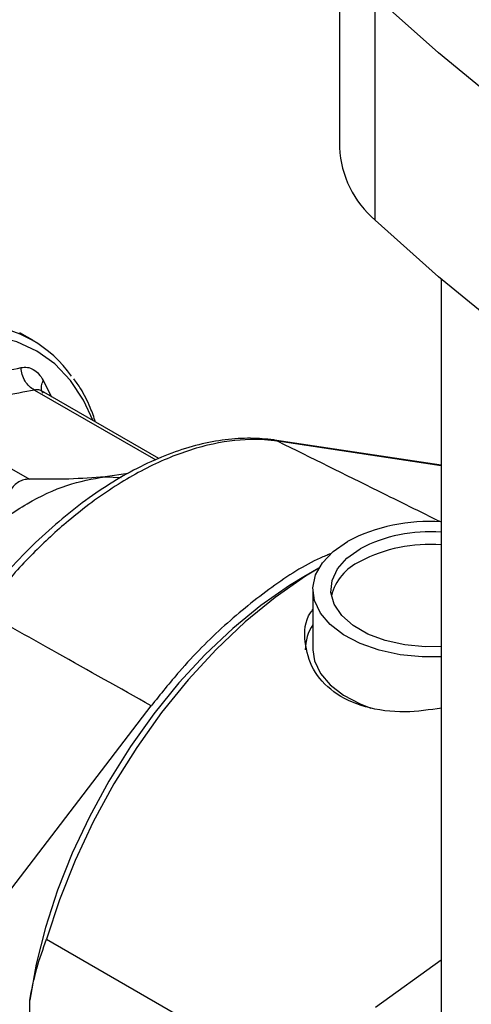
# Model space of a CAD drawing. Extents: x 0.4 to 10.6, y 0.4 to 8.1.
# Drawn here: x 2.9 to 2.9, y 5.3 to 5.5 of the extents above; entities that cross this region are included whole.
import ezdxf

# ---------------------------------------------------------------- set-up
doc = ezdxf.new("R2010")
doc.units = 0
doc.linetypes.add('SLD-SOLID', pattern=[0])
doc.layers.get('0').update_dxf_attribs({"linetype": 'CONTINUOUS'})

msp = doc.modelspace()

# ---------------------------------------------------------------- linework, layer by layer
at = {"color": 7, "linetype": 'SLD-SOLID'}
for p, q in [((2.915002197652042, 5.487971544548456), (2.915002197652042, 5.451002177081189)), ((2.920885916484121, 5.439049856368395), (2.920885916484119, 5.476019223835661)), ((2.931753821495871, 5.429342504889147), (2.931753821495871, 5.294949654910435)), ((2.864372867254605, 5.419178559031072), (2.862232104848909, 5.420414394862374)), ((2.885193948052653, 5.399631805485478), (2.865832086085583, 5.410809170482162)), ((2.842187845644049, 5.408738472152363), (2.863834020228078, 5.396242329411812)), ((2.904203150018718, 5.402693625021773), (2.904273400747941, 5.40268438852702)), ((2.931753821495871, 5.398540974926646), (2.904273400747941, 5.40268438852702)), ((2.88014638718587, 5.397176875656988), (2.876307682162153, 5.39664216421964)), ((2.876307682160779, 5.396642164218782), (2.878965669978292, 5.396535988197266)), ((2.911595382511611, 5.381555071476249), (2.909118502829616, 5.380124734407076)), ((2.910615341873202, 5.378041431107859), (2.910615341873201, 5.368075775529722)), ((2.846534954776547, 5.309988499240391), (2.883922576626078, 5.358792519608317)), ((2.866671722692131, 5.320243788152397), (2.912531004476491, 5.29376978829321)), ((2.920919918057046, 5.30901313748161), (2.931753821495871, 5.316863626586867)), ((2.863887837726821, 5.300970622437836), (2.86388783772682, 5.310169182240033))]:
    msp.add_line(p, q, dxfattribs=at)
at = {"color": 8, "linetype": 'SLD-SOLID'}
for p, q in [((2.866115279789665, 5.412555095409012), (2.867472717182947, 5.409862054309588)), ((2.864666534945151, 5.410963182027686), (2.884677031503236, 5.399411368251971)), ((2.931753821495871, 5.398447799363056), (2.904835924123124, 5.402506397413312))]:
    msp.add_line(p, q, dxfattribs=at)
at = {"color": 7, "linetype": 'SLD-SOLID', "flags": 128}
for points in [[(3.083293645890363, 5.382263237301728), (3.067067706717331, 5.388307765267964), (3.051257989204541, 5.394709327573475), (3.035888054169463, 5.40145838413376), (3.020980807032993, 5.408544877002522), (3.006558463684089, 5.415958245360768), (2.992642517372006, 5.423687441255328), (2.979253706675452, 5.431720946063336), (2.966411984596413, 5.440046787658135), (2.95413648882471, 5.448652558251043), (2.942445513217586, 5.457525432882345), (2.931356480536836, 5.466652188534023), (2.920885916484119, 5.476019223835661)], [(3.083293645890363, 5.345293869834459), (3.067067706717332, 5.351338397800697), (3.051257989204541, 5.357739960106207), (3.035888054169463, 5.364489016666491), (3.020980807032992, 5.371575509535254), (3.006558463684089, 5.378988877893501), (2.992642517372006, 5.386718073788059), (2.979253706675452, 5.394751578596067), (2.966411984596413, 5.403077420190868), (2.95413648882471, 5.411683190783775), (2.942445513217585, 5.420556065415078), (2.931356480536837, 5.429682821066755), (2.920885916484121, 5.439049856368395)], [(2.931753821495871, 5.36689357441323), (2.928621855742272, 5.366876478422405), (2.924986665506549, 5.367229367059663), (2.921532854773127, 5.36797303186218), (2.918385253260728, 5.369080594846395), (2.915657623489006, 5.37051202580033), (2.913448549104682, 5.372215589079752), (2.911837871811691, 5.374129713469155), (2.910883805683981, 5.3761852175259), (2.910620833157203, 5.378307809977814), (2.911058458743643, 5.380420774803325), (2.912180865514384, 5.382447743948362), (2.91394748676433, 5.384315457466809), (2.91629447219862, 5.385956411325825)], [(2.931753821495871, 5.368606401723127), (2.92914485912787, 5.368565552622649), (2.925750894970434, 5.368875874275123), (2.922542860233782, 5.36958677474241), (2.919660961429765, 5.37066718426281), (2.917231151365002, 5.372069883755898), (2.915359624398846, 5.373733568522932), (2.914128175240301, 5.375585527556345), (2.913590624126744, 5.377544821359693), (2.913770464621294, 5.379525819392033), (2.914659836831368, 5.381441942533468), (2.916219870923705, 5.383209447008141), (2.918382385922597, 5.384751084389079)], [(2.911594423892184, 5.381553397167331), (2.909389198429588, 5.380206175395757), (2.904374879690422, 5.376709870193576), (2.899441245404748, 5.372664984461123), (2.894641124899191, 5.368114830810796), (2.890025917835612, 5.363108132260855), (2.885645043823833, 5.357698500509632), (2.881545413236751, 5.351943861861785), (2.877770924894341, 5.345905836953775), (2.874361995995351, 5.33964908092045), (2.871355129330184, 5.33324059106825), (2.86878252240923, 5.326748989468446), (2.866671722692131, 5.320243788152397)], [(2.909118502829616, 5.380124734407076), (2.906751216924153, 5.378687196036608), (2.902027102855455, 5.375393688786295), (2.897378884075988, 5.371583715490457), (2.892856255555439, 5.367298009280733), (2.888507569554722, 5.36258238943764), (2.884379318682993, 5.357487271528147), (2.880515638836529, 5.352067128403482), (2.87695783733367, 5.346379907819776), (2.873743951290615, 5.34048641290784), (2.87090834095955, 5.334449652115617), (2.868481322376818, 5.328334165573165), (2.866488843248542, 5.322205335082149), (2.86495220553889, 5.316128685106866), (2.86388783772682, 5.310169182240033)], [(2.910615341873201, 5.368075775529722), (2.910883805683981, 5.366219561947763), (2.91183787181169, 5.364164057891018), (2.913448549104681, 5.362249933501616), (2.915657623489005, 5.360546370222193), (2.918385253260728, 5.359114939268258), (2.920165978558888, 5.358430499885002)]]:
    msp.add_lwpolyline(points, dxfattribs=at)
at = {"color": 8, "linetype": 'SLD-SOLID', "flags": 128}
for points in [[(2.874326942375227, 5.405905194330219), (2.872758259906351, 5.409310364927427), (2.870603293102409, 5.412568887579394), (2.86802531348056, 5.415276278060919), (2.865056740630324, 5.417398489365831), (2.861734906077702, 5.418908833455636), (2.858101583819564, 5.419788316877082), (2.854202464991412, 5.420025879615857), (2.850086583274827, 5.419618534182682), (2.845805698270488, 5.418571403182728), (2.841413644591152, 5.416897654895879), (2.836965654860166, 5.414618337677974), (2.832517665129179, 5.411762115265517), (2.828125611449843, 5.408364906312564), (2.823844726445505, 5.404469432692806), (2.819728844728921, 5.400124682247218), (2.815829725900767, 5.395385292733534), (2.81219640364263, 5.390310864724749), (2.808874569090008, 5.384965212097324), (2.805905996239773, 5.379415559534669), (2.803328016617923, 5.373731697137742), (2.801173049813981, 5.367985102774039), (2.799468195785849, 5.362248043201935), (2.798234894062109, 5.35659266527427), (2.797488654127515, 5.351090088649809), (2.797238860382223, 5.345809511422275), (2.797488654127515, 5.340817339914166), (2.798234894062109, 5.336176353578722), (2.799468195785849, 5.331944915511874), (2.801173049813982, 5.328176238502452), (2.803328016617924, 5.324917715850485), (2.805905996239773, 5.32221032536896), (2.808874569090009, 5.320088114064047), (2.812196403642631, 5.318577769974243), (2.813031904972477, 5.318311476719608)], [(2.904273400747941, 5.40268438852702), (2.904413539978967, 5.402657766395902), (2.904835924123124, 5.402506397413312)]]:
    msp.add_lwpolyline(points, dxfattribs=at)
at = {"color": 7, "linetype": 'SLD-SOLID'}
for centre, radius, start, end in [((2.931558560009635, 5.451727971037385), 0.01657226331503293, 182.5101119226167, 229.9087809334132), ((2.854317944426581, 5.401764702900773), 0.02007685911130183, 34.87701077735385, 85.7474279690905), ((2.929747457924154, 5.360204446931529), 0.02905419926786018, 86.04023755956928, 117.5828455016666), ((2.9298477936691, 5.362663314987875), 0.02488624382895815, 85.60743672269125, 117.4331041166433), ((2.929847793669107, 5.360573742044055), 0.02488624382897627, 85.6074367227088, 117.4331041166399), ((2.922004186179894, 5.374853327291719), 0.008607274648785641, 114.8840711119379, 165.5809265020353), ((2.916907049833134, 5.367996394645037), 0.007571651643389275, 146.1970488295144, 179.3993023975966)]:
    msp.add_arc(centre, radius, start, end, dxfattribs=at)
for points, knots in [([(2.840614804419424, 5.412506895932377), (2.844664729353471, 5.412588136231803), (2.852764611063955, 5.412750617469405), (2.859225258376796, 5.41402918578332), (2.86245559473232, 5.414668472453441)], [0, 0, 0, 0, 0.4999980343915973, 1, 1, 1, 1]), ([(2.862455594801641, 5.41466847094732), (2.862804504137849, 5.414712519324937), (2.863499538362005, 5.414800264554955), (2.864486934253954, 5.414420786665725), (2.865390188076526, 5.413708454176711), (2.865872941354592, 5.412940568244761), (2.866115279789666, 5.412555095409011)], [0, 0, 0, 0, 0.2509996189104626, 0.4999961516896071, 0.7490019112539708, 1, 1, 1, 1]), ([(2.86466653548976, 5.41096317940043), (2.864374031441162, 5.411143942603042), (2.863775550351706, 5.411513795119451), (2.863073159400811, 5.412426458013806), (2.862584573901187, 5.413509744982011), (2.8624979412119, 5.414288070132101), (2.862455600001982, 5.414668471904645)], [0, 0, 0, 0, 0.2443719938161267, 0.4999999753608593, 0.7556279716476606, 1, 1, 1, 1]), ([(2.874753705689363, 5.405658829112999), (2.874472290787633, 5.406472775474479), (2.873791436265324, 5.408442035303032), (2.872582288625762, 5.410846570444983), (2.87154098521161, 5.412294974092088), (2.871152301497542, 5.412835614698252)], [0, 0, 0, 0, 0.3063017295303523, 0.7410656523882502, 1, 1, 1, 1]), ([(2.864666534945157, 5.410963182027708), (2.862955522082268, 5.410626709026136), (2.859509972309179, 5.409949136987162), (2.853954451961482, 5.409291259458056), (2.848184194493472, 5.40887232923083), (2.844210167548329, 5.408783616640889), (2.842187845644049, 5.408738472152363)], [0, 0, 0, 0, 0.2622183481771024, 0.5280418339676006, 0.7598276634139357, 1, 1, 1, 1]), ([(2.904208626325266, 5.402717299239493), (2.904174944510348, 5.402721570395662), (2.902953627790632, 5.402876444307708), (2.90028707977879, 5.403083585083793), (2.896152632684564, 5.40282904469442), (2.891795093979004, 5.402009621784272), (2.887307958580116, 5.400622003132159), (2.882749635661773, 5.398678348410781), (2.878184077738772, 5.396200158029219), (2.873655688553388, 5.393213865364886), (2.86919163312485, 5.389750210519094), (2.86482108679037, 5.385832974868392), (2.860598616066072, 5.381505605144266), (2.857349025681738, 5.377731140925883), (2.855534838526443, 5.375412013026519), (2.855003173956434, 5.374732370833147)], [0, 0, 0, 0, 0.002301831584616515, 0.08346537759509014, 0.1688654838639386, 0.2556311962000226, 0.3435779460106383, 0.432106303920792, 0.5204749164309543, 0.6083971472162314, 0.696777279676087, 0.7856194152746806, 0.8745515895214185, 0.9632361661139827, 1, 1, 1, 1]), ([(2.904835924123124, 5.402506397413312), (2.904835900539461, 5.402506400981125), (2.903379191984423, 5.402726776538237), (2.899651738807106, 5.402962782398023), (2.893223879151785, 5.402104414079433), (2.885677551463661, 5.399496713833914), (2.87791559307432, 5.395277356219718), (2.870773003861781, 5.389991991264316), (2.864308299849938, 5.38400578501276), (2.859628619346287, 5.37882840760618), (2.856969673686836, 5.375488903722697), (2.856127848508667, 5.374387841064187), (2.856127824992408, 5.374387810306168)], [0, 0, 0, 0, 1.627184237851811e-06, 0.100507425277594, 0.248227315980947, 0.4002280923289377, 0.5479900306398177, 0.7000387927238246, 0.8197749012254234, 0.9417507395490791, 0.9999983728157621, 1, 1, 1, 1]), ([(2.876307682162153, 5.39664216421964), (2.874370486145609, 5.396488475903415), (2.870483218664998, 5.396180077791551), (2.866055308430398, 5.396221533102156), (2.863834020228078, 5.396242329411812)], [0, 0, 0, 0, 0.498343894832728, 1, 1, 1, 1]), ([(2.863834020228091, 5.396242329411855), (2.863528699115009, 5.396224347443863), (2.862923810668244, 5.396188722378242), (2.862061860097638, 5.395815509083475), (2.861272229552003, 5.395235847351429), (2.860850716105489, 5.394678556743561), (2.860637980266553, 5.394397294814725)], [0, 0, 0, 0, 0.2521925689028057, 0.4996325663478027, 0.7474669274370815, 0.9999999999999999, 0.9999999999999999, 0.9999999999999999, 0.9999999999999999]), ([(2.91353321434842, 5.383920732745959), (2.912953582646289, 5.383689731156012), (2.909749278753204, 5.382412714575906), (2.90379758216333, 5.378519335951355), (2.895976762887517, 5.372271244452161), (2.889290328018185, 5.3655134253705), (2.885460382510545, 5.360717990382769), (2.883922576626078, 5.358792519608317)], [0, 0, 0, 0, 0.0567631673671652, 0.3137965668717042, 0.5707140246775207, 0.8276324042592645, 1, 1, 1, 1]), ([(2.883922576626078, 5.358792519608317), (2.878744721329579, 5.361717791371472), (2.869499017421827, 5.366941227528549), (2.860213285013478, 5.372112566987957), (2.856127824992408, 5.374387810306168)], [0, 0, 0, 0, 0.5600282410252159, 1, 1, 1, 1]), ([(2.931900109291095, 5.358431052473665), (2.92986240245828, 5.358138120906796), (2.925469717112337, 5.357506648223668), (2.919126455676849, 5.358361284951745), (2.913831006460854, 5.360846957530467), (2.910331490933002, 5.364747911712903), (2.909104477251357, 5.36937099702072), (2.909261981795192, 5.373001795966625), (2.910480243069739, 5.374528590225919), (2.910615341873202, 5.374697903723666)], [0, 0, 0, 0, 0.1482367549803796, 0.3195540255575604, 0.4860239729409255, 0.6465350388036264, 0.8093031043045231, 0.9788527116713042, 1, 1, 1, 1]), ([(2.86388783772682, 5.310169182240033), (2.864233696232683, 5.311944638083047), (2.864928512913493, 5.315511461841477), (2.866088927178762, 5.318661661562929), (2.866671722692131, 5.320243788152397)], [0, 0, 0, 0, 0.4977694338889188, 1, 1, 1, 1])]:
    msp.add_open_spline(points, degree=3, knots=knots, dxfattribs=at)
at = {"color": 8, "linetype": 'SLD-SOLID'}
for points, knots in [([(2.865835470461866, 5.410801941202529), (2.86564415935661, 5.410892874851413), (2.86524961270191, 5.411080410054445), (2.864864771238305, 5.4110030375173), (2.864666534945151, 5.410963182027686)], [0, 0, 0, 0, 0.4848884231507317, 1, 1, 1, 1]), ([(2.866114779808363, 5.410450053916387), (2.866034624336744, 5.410576516789835), (2.865810918570157, 5.410929461803795), (2.865788518788481, 5.411669932809013), (2.866008006458711, 5.412264502807718), (2.866115279749203, 5.412555095350443)], [0, 0, 0, 0, 0.222077198542728, 0.6197948678685622, 1, 1, 1, 1]), ([(2.904835924123124, 5.402506397413312), (2.910353802994417, 5.399776356749196), (2.919344786493983, 5.395327953452066), (2.92829605736139, 5.390885508016803), (2.931753821495871, 5.389169446831417)], [0, 0, 0, 0, 0.6137124900251758, 1, 1, 1, 1])]:
    msp.add_open_spline(points, degree=3, knots=knots, dxfattribs=at)
at = {"color": 7, "linetype": 'SLD-SOLID'}
msp.add_open_spline([(2.850632827171784, 5.38182038562426), (2.852709523392016, 5.383857640347588), (2.856862915832481, 5.387932149794245), (2.863470254639065, 5.392396741119769), (2.870077593457087, 5.395560820961062), (2.874230985927043, 5.396281716467537), (2.876307682162021, 5.396642164220774)], degree=3, dxfattribs=at)

doc.saveas('drawing.dxf')
